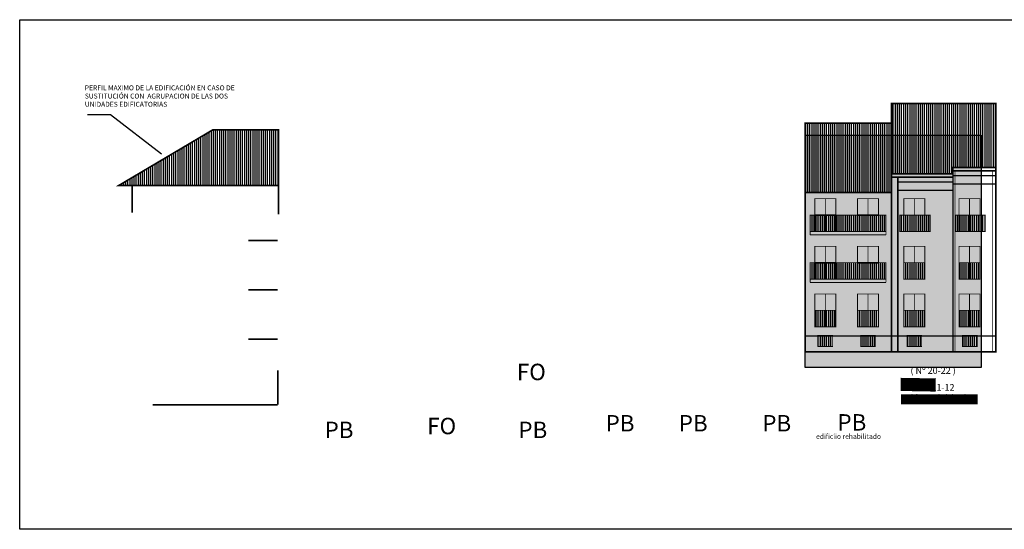
# Model space of a CAD drawing. Units: millimetres. Extents: x 116 to 266, y 201 to 341.
# Drawn here: x 116 to 176, y 307 to 338 of the extents above; entities that cross this region are included whole.
import ezdxf

# ---------------------------------------------------------------- set-up
doc = ezdxf.new("R2010")
doc.units = ezdxf.units.MM
doc.linetypes.add('TRAZOS2', pattern=[9.525, 6.35, -3.175])
doc.layers.add('Capa1', color=1, linetype='Continuous')
doc.styles.add('century', font='GOTHIC.TTF', dxfattribs={"height": 5})
picture_1 = doc.add_image_def('image4.tif', size_in_pixel=(3060, 1222))

msp = doc.modelspace()

# ---------------------------------------------------------------- hatches: boundary and pattern name
at = {"layer": 'Capa1'}
h = msp.add_hatch(dxfattribs=at)
h.set_pattern_fill('ANSI31', color=256, scale=0.04, angle=45, style=0)
h.paths.add_polyline_path([(169.44, 330.538), (164.166, 330.538), (164.166, 327.045), (169.44, 327.045)])
h.paths.add_polyline_path([(169.44, 331.271), (164.166, 331.271), (164.166, 330.538), (169.44, 330.538)])
h.paths.add_polyline_path([(175.798, 332.471), (169.44, 332.471), (169.44, 330.538), (174.895, 330.538), (174.895, 328.565), (175.798, 328.565)])
h.paths.add_polyline_path([(174.895, 330.538), (169.44, 330.538), (169.44, 328.191), (173.176, 328.191), (173.176, 328.565), (174.895, 328.565)])
h = msp.add_hatch(dxfattribs=at)
h.set_pattern_fill('ANSI31', color=256, scale=0.04, angle=45, style=0)
h.set_pattern_definition([(90, (376.28199, 92.79196), (0.127, 1e-17), [])])
h.paths.add_polyline_path([(132.088, 330.872), (132.088, 327.472), (122.348, 327.472), (128.094, 330.872)])
msp.add_hatch(color=255, dxfattribs=at).paths.add_polyline_path([(164.166, 330.538), (174.895, 330.538), (174.895, 316.397), (164.166, 316.397)])
h = msp.add_hatch(dxfattribs=at)
h.set_pattern_fill('ANSI31', color=256, scale=0.04, angle=45, style=0)
h.paths.add_polyline_path([(169.095, 325.671), (164.478, 325.671), (164.478, 324.671), (169.095, 324.671)])
h.paths.add_polyline_path([(169.095, 322.771), (164.478, 322.771), (164.478, 321.771), (169.095, 321.771)])
h = msp.add_hatch(dxfattribs=at)
h.set_pattern_fill('ANSI31', color=256, scale=0.04, angle=45, style=0)
h.paths.add_polyline_path([(170.185, 325.671), (169.945, 325.671), (169.945, 324.671), (170.185, 324.671)])
h.paths.add_polyline_path([(170.825, 325.671), (170.185, 325.671), (170.185, 324.671), (170.825, 324.671)])
h.paths.add_polyline_path([(171.466, 325.671), (170.825, 325.671), (170.825, 324.671), (171.466, 324.671)])
h.paths.add_polyline_path([(171.792, 325.671), (171.466, 325.671), (171.466, 324.671), (171.792, 324.671)])
h.paths.add_polyline_path([(173.545, 325.671), (173.305, 325.671), (173.305, 324.671), (173.545, 324.671)])
h.paths.add_polyline_path([(174.186, 325.671), (173.545, 325.671), (173.545, 324.671), (174.186, 324.671)])
h.paths.add_polyline_path([(174.826, 325.671), (174.186, 325.671), (174.186, 324.671), (174.826, 324.671)])
h.paths.add_polyline_path([(175.152, 325.671), (174.895, 325.671), (174.895, 324.671), (175.152, 324.671)])
h = msp.add_hatch(dxfattribs=at)
h.set_pattern_fill('ANSI31', color=256, scale=0.04, angle=45, style=0)
h.paths.add_polyline_path([(170.825, 322.771), (170.185, 322.771), (170.185, 321.771), (170.825, 321.771)])
h.paths.add_polyline_path([(171.466, 322.771), (170.825, 322.771), (170.825, 321.771), (171.466, 321.771)])
h.paths.add_polyline_path([(174.186, 322.771), (173.545, 322.771), (173.545, 321.771), (174.186, 321.771)])
h.paths.add_polyline_path([(174.826, 322.771), (174.186, 322.771), (174.186, 321.771), (174.826, 321.771)])
h.paths.add_polyline_path([(174.186, 319.871), (173.545, 319.871), (173.545, 318.871), (174.186, 318.871)])
h.paths.add_polyline_path([(174.826, 319.871), (174.186, 319.871), (174.186, 318.871), (174.826, 318.871)])
h.paths.add_polyline_path([(170.825, 319.871), (170.185, 319.871), (170.185, 318.871), (170.825, 318.871)])
h.paths.add_polyline_path([(171.466, 319.871), (170.825, 319.871), (170.825, 318.871), (171.466, 318.871)])
h = msp.add_hatch(dxfattribs=at)
h.set_pattern_fill('ANSI31', color=256, scale=0.04, angle=45, style=0)
h.paths.add_polyline_path([(168.642, 319.871), (168.002, 319.871), (168.002, 318.871), (168.642, 318.871)])
h.paths.add_polyline_path([(168.002, 319.871), (167.361, 319.871), (167.361, 318.871), (168.002, 318.871)])
h.paths.add_polyline_path([(166.045, 319.871), (165.405, 319.871), (165.405, 318.871), (166.045, 318.871)])
h.paths.add_polyline_path([(165.405, 319.871), (164.764, 319.871), (164.764, 318.871), (165.405, 318.871)])
h = msp.add_hatch(dxfattribs=at)
h.set_pattern_fill('ANSI31', color=256, scale=0.04, angle=45, style=0)
h.paths.add_polyline_path([(167.555, 318.353), (168.446, 318.353), (168.446, 317.667), (167.555, 317.667)])
h.paths.add_polyline_path([(164.958, 318.353), (165.849, 318.353), (165.849, 317.667), (164.958, 317.667)])
h = msp.add_hatch(dxfattribs=at)
h.set_pattern_fill('ANSI31', color=256, scale=0.04, angle=45, style=0)
h.paths.add_polyline_path([(171.269, 318.328), (170.378, 318.328), (170.378, 317.667), (171.269, 317.667)])
h.paths.add_polyline_path([(173.761, 318.328), (173.761, 317.667), (174.653, 317.667), (174.653, 318.328)])

# ---------------------------------------------------------------- linework, layer by layer
for p, q in [((120.443, 331.807), (121.849, 331.807)), ((121.849, 331.807), (124.95, 329.407)), ((173.176, 328.191), (173.176, 317.34)), ((169.82, 327.691), (173.176, 327.691)), ((175.798, 328.065), (173.176, 328.065)), ((175.798, 327.565), (173.176, 327.565)), ((169.82, 327.191), (173.176, 327.191)), ((164.166, 318.328), (175.798, 318.328))]:
    msp.add_line(p, q, dxfattribs=at)
for points, const_width in [([(169.44, 332.471), (175.798, 332.471), (175.798, 317.34), (169.44, 317.34)], 0.1), ([(169.44, 317.34), (164.166, 317.34), (164.166, 331.271), (169.44, 331.271)], 0.1), ([(132.088, 330.872), (132.088, 327.472), (122.348, 327.472), (128.094, 330.872)], 0.1), ([(166.045, 326.671), (164.764, 326.671), (164.764, 324.671), (166.045, 324.671)], 0.05), ([(168.642, 326.671), (167.361, 326.671), (167.361, 324.671), (168.642, 324.671)], 0.05), ([(171.466, 326.671), (170.185, 326.671), (170.185, 324.671), (171.466, 324.671)], 0.05), ([(174.826, 326.671), (173.545, 326.671), (173.545, 324.671), (174.826, 324.671)], 0.05), ([(169.095, 325.671), (164.478, 325.671), (164.478, 324.671), (169.095, 324.671)], 0.05), ([(169.945, 325.671), (171.792, 325.671), (171.792, 324.671), (169.945, 324.671)], 0.05), ([(173.305, 325.671), (175.152, 325.671), (175.152, 324.671), (173.305, 324.671)], 0.05), ([(166.045, 323.771), (164.764, 323.771), (164.764, 321.771), (166.045, 321.771)], 0.05), ([(168.642, 323.771), (167.361, 323.771), (167.361, 321.771), (168.642, 321.771)], 0.05), ([(171.466, 323.771), (170.185, 323.771), (170.185, 321.771), (171.466, 321.771)], 0.05), ([(174.826, 323.771), (173.545, 323.771), (173.545, 321.771), (174.826, 321.771)], 0.05), ([(169.095, 322.771), (164.478, 322.771), (164.478, 321.771), (169.095, 321.771)], 0.05), ([(166.045, 320.871), (164.764, 320.871), (164.764, 318.871), (166.045, 318.871)], 0.05), ([(168.642, 320.871), (167.361, 320.871), (167.361, 318.871), (168.642, 318.871)], 0.05), ([(171.466, 320.871), (170.185, 320.871), (170.185, 318.871), (171.466, 318.871)], 0.05), ([(174.826, 320.871), (173.545, 320.871), (173.545, 318.871), (174.826, 318.871)], 0.05), ([(164.958, 318.353), (165.849, 318.353), (165.849, 317.667), (164.958, 317.667)], 0.05), ([(167.555, 318.353), (168.446, 318.353), (168.446, 317.667), (167.555, 317.667)], 0.05), ([(170.378, 318.353), (171.269, 318.353), (171.269, 317.667), (170.378, 317.667)], 0.05), ([(173.761, 318.353), (174.653, 318.353), (174.653, 317.667), (173.761, 317.667)], 0.05)]:
    msp.add_lwpolyline(points, close=True, dxfattribs=dict(at, const_width=const_width))
at = {"layer": 'Capa1', "color": 255}
msp.add_lwpolyline([(164.166, 330.538), (174.895, 330.538), (174.895, 316.397), (164.166, 316.397)], close=True, dxfattribs=at)
at = {"layer": 'Capa1'}
for points, const_width in [([(169.44, 328.191), (173.176, 328.191)], 0.1), ([(173.176, 328.191), (173.176, 328.565), (175.798, 328.565)], 0.1), ([(175.798, 328.365), (173.176, 328.365)], 0.1), ([(173.176, 328.365), (173.176, 317.34)], 0.05), ([(173.305, 328.365), (173.305, 317.34)], 0.05), ([(175.598, 328.365), (175.598, 317.34)], 0.05), ([(169.82, 317.34), (169.82, 327.991)], 0.1), ([(123.171, 327.472), (123.171, 325.822)], 0.1), ([(132.088, 327.472), (132.088, 325.71)], 0.1), ([(165.405, 326.671), (165.405, 324.671)], 0.05), ([(168.002, 326.671), (168.002, 324.671)], 0.05), ([(170.825, 326.671), (170.825, 324.671)], 0.05), ([(174.186, 326.671), (174.186, 324.671)], 0.05), ([(166.045, 325.671), (164.764, 325.671)], 0.1), ([(168.642, 325.671), (167.361, 325.671)], 0.1), ([(164.478, 324.671), (164.478, 324.471)], 0.05), ([(169.095, 324.671), (169.095, 324.471)], 0.05), ([(132.043, 324.117), (130.256, 324.117)], 0.1), ([(165.405, 323.771), (165.405, 321.771)], 0.05), ([(168.002, 323.771), (168.002, 321.771)], 0.05), ([(170.825, 323.771), (170.825, 321.771)], 0.05), ([(174.186, 323.771), (174.186, 321.771)], 0.05), ([(166.045, 322.771), (164.764, 322.771)], 0.1), ([(168.642, 322.771), (167.361, 322.771)], 0.1), ([(170.185, 322.771), (171.466, 322.771)], 0.05), ([(173.545, 322.771), (174.826, 322.771)], 0.05), ([(164.478, 321.771), (164.478, 321.571)], 0.05), ([(169.095, 321.771), (169.095, 321.571)], 0.05), ([(171.466, 321.771), (170.185, 321.771)], 0.05), ([(174.826, 321.771), (173.545, 321.771)], 0.05), ([(132.043, 321.117), (130.256, 321.117)], 0.1), ([(165.405, 320.871), (165.405, 318.871)], 0.05), ([(168.002, 320.871), (168.002, 318.871)], 0.05), ([(170.825, 320.871), (170.825, 318.871)], 0.05), ([(174.186, 320.871), (174.186, 318.871)], 0.05), ([(164.764, 319.871), (166.045, 319.871)], 0.05), ([(167.361, 319.871), (168.642, 319.871)], 0.05), ([(170.185, 319.871), (171.466, 319.871)], 0.05), ([(173.545, 319.871), (174.826, 319.871)], 0.05), ([(166.045, 318.871), (164.764, 318.871)], 0.05), ([(168.642, 318.871), (167.361, 318.871)], 0.05), ([(171.466, 318.871), (170.185, 318.871)], 0.05), ([(174.826, 318.871), (173.545, 318.871)], 0.05), ([(132.043, 318.117), (130.256, 318.117)], 0.1), ([(132.043, 314.117), (132.043, 316.228)], 0.1)]:
    msp.add_lwpolyline(points, dxfattribs=dict(at, const_width=const_width))
for points in [[(169.44, 327.991, 0.1, 0.1, 0), (173.176, 327.991, 0.1, 0.1, 0)], [(169.44, 327.045, 0.1, 0.1, 0), (164.166, 327.045, 0.1, 0.1, 0)], [(164.478, 324.471, 0.05, 0.05, 0), (169.095, 324.471, 0.05, 0.05, 0)], [(164.478, 321.571, 0.05, 0.05, 0), (169.095, 321.571, 0.05, 0.05, 0)]]:
    msp.add_lwpolyline(points, format="xyseb", dxfattribs=at)
at = {"layer": 'Capa1', "color": 255}
for points, const_width in [([(169.992, 315.362), (172.128, 315.323)], 0.8), ([(170.015, 314.453), (174.676, 314.453)], 0.6)]:
    msp.add_lwpolyline(points, dxfattribs=dict(at, const_width=const_width))
at = {"layer": 'Capa1', "linetype": 'TRAZOS2', "ltscale": 0.05, "const_width": 0.1}
msp.add_lwpolyline([(132.043, 314.117), (124.423, 314.117)], dxfattribs=at)

# ---------------------------------------------------------------- texts
at = {"layer": 'Capa1', "style": 'century'}
for s, height, p in [('FO', 1, (146.609, 315.619)), ('( Nº 20-22 )', 0.4, (170.592, 316.003)), ('U.E.11-12', 0.4, (170.851, 314.98)), ('edificiio rehabilitado', 0.3, (170.266, 314.444)), ('FO', 1, (141.146, 312.326)), ('PB', 1, (152.017, 312.495)), ('PB', 1, (156.474, 312.495)), ('PB', 1, (161.564, 312.495)), ('PB', 1, (166.14, 312.549)), ('PB', 1, (134.896, 312.091)), ('PB', 1, (146.703, 312.091)), ('edificiio rehabilitado', 0.3, (164.838, 312.046))]:
    msp.add_text(s, height=height, dxfattribs=at).set_placement(p)
at = {"layer": 'Capa1', "insert": (120.288, 333.573), "char_height": 0.3, "width": 9.72131, "attachment_point": 1, "style": 'century'}
msp.add_mtext('PERFIL MAXIMO DE LA EDIFICACIÓN EN CASO DE SUSTITUCIÓN CON  AGRUPACION DE LAS DOS UNIDADES EDIFICATORIAS ', dxfattribs=at)

# ---------------------------------------------------------------- referenced raster images: frames only (the image files are external)
at = {"layer": 'Capa1'}
image = msp.add_image(picture_1, insert=(116.32, 306.536), size_in_units=(77.724, 31.039), dxfattribs=at)
image.dxf.flags = 7

doc.saveas('drawing.dxf')
